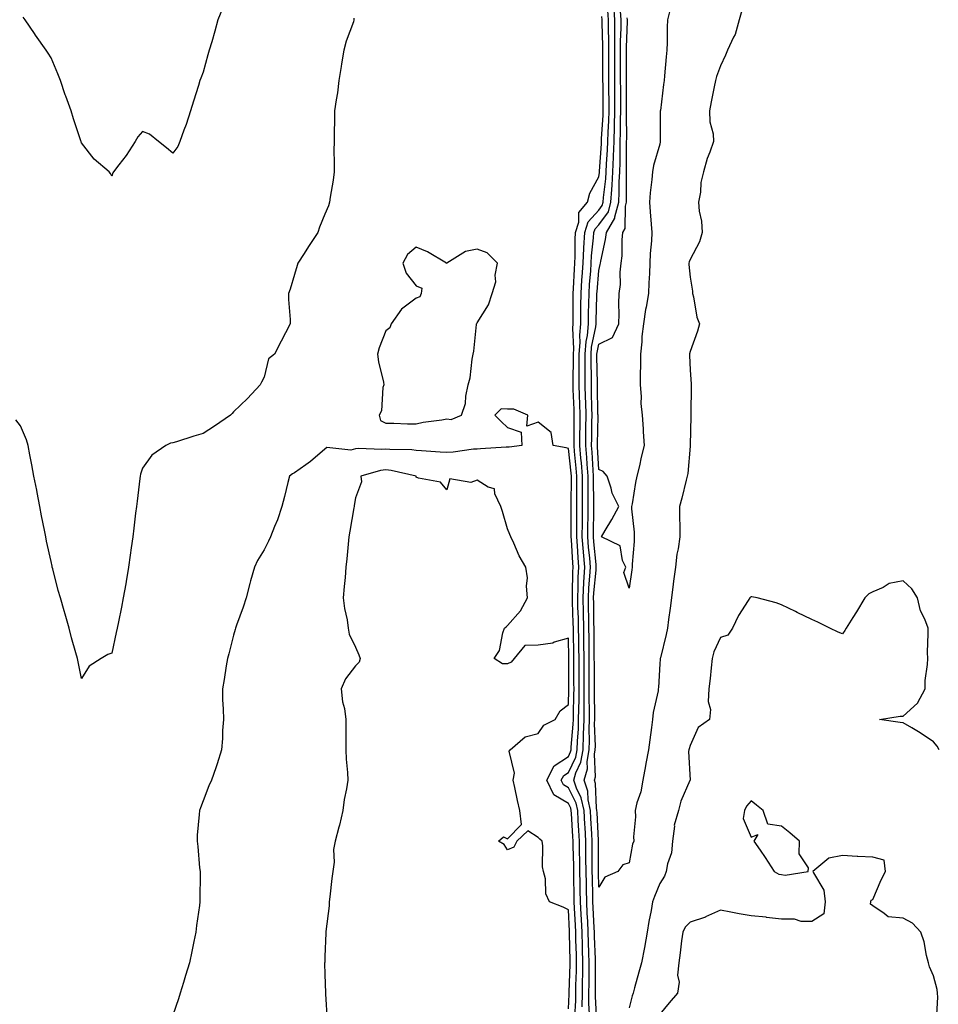
# Model space of a CAD drawing. Units: inches. Extents: x 928883 to 931523, y 7237178 to 7239818.
# Drawn here: x 930538 to 930840, y 7238778 to 7239102 of the extents above; entities that cross this region are included whole.
import ezdxf

# ---------------------------------------------------------------- set-up
doc = ezdxf.new("R2010")
doc.units = ezdxf.units.IN
doc.header["$MEASUREMENT"] = 0
doc.layers.add('Contour_92887237', color=7, linetype='Continuous', true_color=0x78d852)

msp = doc.modelspace()

# ---------------------------------------------------------------- linework, layer by layer
at = {"layer": 'Contour_92887237'}
for points in [[(930727.34, 7238772.63, 3243), (930726.9, 7238780.78, 3243), (930726.91, 7238781.92, 3243), (930726.93, 7238783.04, 3243), (930726.94, 7238790.81, 3243), (930726.96, 7238791.92, 3243), (930726.93, 7238793.04, 3243), (930726.66, 7238800.53, 3243), (930726.62, 7238801.92, 3243), (930726.55, 7238803.42, 3243), (930726.2, 7238810.07, 3243), (930726.11, 7238811.92, 3243), (930726.07, 7238813.89, 3243), (930725.94, 7238819.81, 3243), (930725.9, 7238821.92, 3243), (930725.87, 7238824.1, 3243), (930725.85, 7238829.72, 3243), (930725.83, 7238831.92, 3243), (930725.7, 7238834.27, 3243), (930725.45, 7238839.32, 3243), (930725.3, 7238841.92, 3243), (930724.54, 7238845.44, 3243), (930724.44, 7238848.31, 3243), (930723.17, 7238851.92, 3243), (930724.3, 7238855.67, 3243), (930724.21, 7238858.07, 3243), (930724.88, 7238861.92, 3243), (930724.97, 7238865, 3243), (930724.84, 7238868.72, 3243), (930724.93, 7238871.92, 3243), (930724.95, 7238875.03, 3243), (930724.89, 7238878.76, 3243), (930724.91, 7238881.92, 3243), (930724.9, 7238885.07, 3243), (930724.88, 7238888.76, 3243), (930724.88, 7238891.92, 3243), (930724.84, 7238895.13, 3243), (930724.82, 7238898.7, 3243), (930724.79, 7238901.92, 3243), (930724.71, 7238905.26, 3243), (930724.67, 7238908.54, 3243), (930724.59, 7238911.92, 3243), (930724.76, 7238915.21, 3243), (930725.13, 7238919, 3243), (930725.29, 7238921.92, 3243), (930725.05, 7238924.92, 3243), (930724.69, 7238928.55, 3243), (930724.42, 7238931.92, 3243), (930724.45, 7238935.51, 3243), (930724.5, 7238938.37, 3243), (930724.52, 7238941.92, 3243), (930724.52, 7238945.45, 3243), (930724.51, 7238948.38, 3243), (930724.5, 7238951.92, 3243), (930724.19, 7238955.78, 3243), (930724.08, 7238957.95, 3243), (930723.74, 7238961.92, 3243), (930723.79, 7238966.18, 3243), (930723.82, 7238967.69, 3243), (930723.87, 7238971.92, 3243), (930723.73, 7238976.24, 3243), (930723.71, 7238977.58, 3243), (930723.57, 7238981.92, 3243), (930723.57, 7238986.4, 3243), (930723.55, 7238987.42, 3243), (930723.55, 7238991.92, 3243), (930723.85, 7238996.12, 3243), (930724.28, 7238998.15, 3243), (930724.64, 7239001.92, 3243), (930724.68, 7239005.29, 3243), (930724.78, 7239008.65, 3243), (930724.83, 7239011.92, 3243), (930725.02, 7239014.96, 3243), (930725.37, 7239019.24, 3243), (930725.55, 7239021.92, 3243), (930725.67, 7239024.29, 3243), (930726.31, 7239030.18, 3243), (930726.41, 7239031.92, 3243), (930726.8, 7239033.17, 3243), (930728.05, 7239034.51, 3243), (930731.17, 7239038.8, 3243), (930732.01, 7239041.92, 3243), (930732.28, 7239046.15, 3243), (930732.45, 7239047.52, 3243), (930732.69, 7239051.92, 3243), (930732.85, 7239056.72, 3243), (930732.88, 7239057.09, 3243), (930733.03, 7239061.92, 3243), (930733.18, 7239066.78, 3243), (930733.18, 7239067.05, 3243), (930733.32, 7239071.92, 3243), (930733.3, 7239076.68, 3243), (930733.3, 7239077.16, 3243), (930733.27, 7239081.92, 3243), (930733.26, 7239086.71, 3243), (930733.26, 7239087.13, 3243), (930733.25, 7239091.92, 3243), (930733.26, 7239096.71, 3243), (930733.27, 7239097.13, 3243), (930733.27, 7239101.92, 3243), (930733.01, 7239106.88, 3243)], [(930604.34, 7239105.63, 3244), (930602.87, 7239101.92, 3244), (930601.84, 7239098.13, 3244), (930600.84, 7239094.7, 3244), (930600.05, 7239091.92, 3244), (930599.59, 7239090.38, 3244), (930598.05, 7239084.71, 3244), (930597.27, 7239082.69, 3244), (930596.95, 7239081.92, 3244), (930596.45, 7239080.32, 3244), (930594.85, 7239075.12, 3244), (930593.86, 7239071.92, 3244), (930592.45, 7239067.52, 3244), (930591.7, 7239065.57, 3244), (930590.4, 7239061.92, 3244), (930589.73, 7239060.23, 3244), (930588.05, 7239058.07, 3244), (930585.95, 7239059.82, 3244), (930583.4, 7239061.92, 3244), (930580.44, 7239064.3, 3244), (930578.05, 7239065.13, 3244), (930576.59, 7239063.38, 3244), (930575.64, 7239061.92, 3244), (930572.7, 7239057.26, 3244), (930570.29, 7239054.17, 3244), (930568.6, 7239051.92, 3244), (930568.36, 7239051.61, 3244), (930568.05, 7239050.45, 3244), (930567.55, 7239051.42, 3244), (930567.14, 7239051.92, 3244), (930562.21, 7239056.08, 3244), (930558.05, 7239061.48, 3244), (930557.94, 7239061.81, 3244), (930557.9, 7239061.92, 3244), (930557.83, 7239062.14, 3244), (930555.48, 7239069.35, 3244), (930554.63, 7239071.92, 3244), (930552.87, 7239076.74, 3244), (930552.71, 7239077.26, 3244), (930551.11, 7239081.92, 3244), (930550.23, 7239084.1, 3244), (930548.05, 7239089.41, 3244), (930547.09, 7239090.96, 3244), (930546.43, 7239091.92, 3244), (930542.96, 7239096.83, 3244), (930542.61, 7239097.36, 3244), (930539.54, 7239101.92, 3244), (930538.94, 7239102.81, 3244)], [(930722.61, 7238777.36, 3245), (930722.62, 7238781.92, 3245), (930722.71, 7238786.58, 3245), (930722.73, 7238787.24, 3245), (930722.82, 7238791.92, 3245), (930722.67, 7238796.54, 3245), (930722.65, 7238797.32, 3245), (930722.51, 7238801.92, 3245), (930722.3, 7238806.17, 3245), (930722.22, 7238807.74, 3245), (930722.02, 7238811.92, 3245), (930721.94, 7238815.82, 3245), (930721.9, 7238818.07, 3245), (930721.82, 7238821.92, 3245), (930721.79, 7238825.65, 3245), (930721.74, 7238828.23, 3245), (930721.7, 7238831.92, 3245), (930721.5, 7238835.37, 3245), (930721.28, 7238838.7, 3245), (930721.09, 7238841.92, 3245), (930720.55, 7238844.42, 3245), (930718.05, 7238849.37, 3245), (930716.47, 7238850.34, 3245), (930715.7, 7238851.92, 3245), (930716.51, 7238853.46, 3245), (930718.05, 7238854.49, 3245), (930720.47, 7238859.5, 3245), (930720.9, 7238861.92, 3245), (930720.98, 7238864.85, 3245), (930721.33, 7238868.64, 3245), (930721.41, 7238871.92, 3245), (930721.44, 7238875.31, 3245), (930721.53, 7238878.44, 3245), (930721.55, 7238881.92, 3245), (930721.54, 7238885.42, 3245), (930721.54, 7238888.43, 3245), (930721.53, 7238891.92, 3245), (930721.49, 7238895.36, 3245), (930721.43, 7238898.54, 3245), (930721.39, 7238901.92, 3245), (930721.31, 7238905.18, 3245), (930721.17, 7238908.8, 3245), (930721.1, 7238911.92, 3245), (930721.26, 7238915.13, 3245), (930721.3, 7238918.67, 3245), (930721.48, 7238921.92, 3245), (930721.22, 7238925.09, 3245), (930721, 7238928.97, 3245), (930720.77, 7238931.92, 3245), (930720.79, 7238934.66, 3245), (930720.79, 7238939.18, 3245), (930720.81, 7238941.92, 3245), (930720.81, 7238944.68, 3245), (930720.84, 7238949.13, 3245), (930720.84, 7238951.92, 3245), (930720.63, 7238954.5, 3245), (930720.04, 7238959.93, 3245), (930719.88, 7238961.92, 3245), (930719.9, 7238963.77, 3245), (930719.94, 7238970.03, 3245), (930719.97, 7238971.92, 3245), (930719.91, 7238973.79, 3245), (930719.61, 7238980.36, 3245), (930719.56, 7238981.92, 3245), (930719.56, 7238983.42, 3245), (930719.68, 7238990.29, 3245), (930719.68, 7238991.92, 3245), (930719.8, 7238993.68, 3245), (930719.46, 7239000.5, 3245), (930719.6, 7239001.92, 3245), (930719.62, 7239003.48, 3245), (930719.59, 7239010.38, 3245), (930719.62, 7239011.92, 3245), (930719.72, 7239013.59, 3245), (930720, 7239019.97, 3245), (930720.13, 7239021.92, 3245), (930720.25, 7239024.12, 3245), (930720.26, 7239029.71, 3245), (930720.38, 7239031.92, 3245), (930721.45, 7239035.32, 3245), (930721.42, 7239038.55, 3245), (930724.36, 7239041.92, 3245), (930725.06, 7239044.92, 3245), (930728.05, 7239050.26, 3245), (930728.24, 7239051.73, 3245), (930728.25, 7239051.92, 3245), (930728.25, 7239052.13, 3245), (930728.87, 7239061.1, 3245), (930728.89, 7239061.92, 3245), (930728.92, 7239062.79, 3245), (930729.44, 7239070.52, 3245), (930729.49, 7239071.92, 3245), (930729.48, 7239073.35, 3245), (930729.41, 7239080.56, 3245), (930729.4, 7239081.92, 3245), (930729.39, 7239083.27, 3245), (930729.39, 7239093.26, 3245), (930729.12, 7239100.86, 3245), (930729.12, 7239101.92, 3245), (930729.07, 7239102.94, 3245)], [(930724.95, 7238775.03, 3244), (930724.75, 7238778.63, 3244), (930724.76, 7238781.92, 3244), (930724.82, 7238785.14, 3244), (930724.83, 7238788.7, 3244), (930724.89, 7238791.92, 3244), (930724.79, 7238795.18, 3244), (930724.67, 7238798.54, 3244), (930724.56, 7238801.92, 3244), (930724.38, 7238805.58, 3244), (930724.25, 7238808.12, 3244), (930724.07, 7238811.92, 3244), (930723.98, 7238815.98, 3244), (930723.94, 7238817.81, 3244), (930723.86, 7238821.92, 3244), (930723.82, 7238826.16, 3244), (930723.81, 7238827.68, 3244), (930723.76, 7238831.92, 3244), (930723.5, 7238836.46, 3244), (930723.46, 7238837.33, 3244), (930723.2, 7238841.92, 3244), (930722.27, 7238846.15, 3244), (930720.71, 7238849.26, 3244), (930719.77, 7238851.92, 3244), (930720.51, 7238854.38, 3244), (930722.17, 7238857.81, 3244), (930722.89, 7238861.92, 3244), (930723.04, 7238866.91, 3244), (930723.04, 7238866.93, 3244), (930723.17, 7238871.92, 3244), (930723.2, 7238876.76, 3244), (930723.2, 7238877.07, 3244), (930723.23, 7238881.92, 3244), (930723.22, 7238886.75, 3244), (930723.21, 7238887.09, 3244), (930723.2, 7238891.92, 3244), (930723.14, 7238896.82, 3244), (930723.14, 7238897.02, 3244), (930723.09, 7238901.92, 3244), (930722.97, 7238906.84, 3244), (930722.96, 7238907.01, 3244), (930722.84, 7238911.92, 3244), (930723.1, 7238916.87, 3244), (930723.11, 7238916.98, 3244), (930723.39, 7238921.92, 3244), (930722.99, 7238926.86, 3244), (930722.98, 7238926.99, 3244), (930722.6, 7238931.92, 3244), (930722.63, 7238936.5, 3244), (930722.63, 7238937.34, 3244), (930722.67, 7238941.92, 3244), (930722.67, 7238946.54, 3244), (930722.67, 7238947.3, 3244), (930722.67, 7238951.92, 3244), (930722.33, 7238956.2, 3244), (930722.15, 7238957.82, 3244), (930721.81, 7238961.92, 3244), (930721.85, 7238965.73, 3244), (930721.87, 7238968.1, 3244), (930721.92, 7238971.92, 3244), (930721.8, 7238975.67, 3244), (930721.68, 7238978.29, 3244), (930721.57, 7238981.92, 3244), (930721.57, 7238985.44, 3244), (930721.61, 7238988.36, 3244), (930721.61, 7238991.92, 3244), (930721.89, 7238995.76, 3244), (930721.77, 7238998.2, 3244), (930722.12, 7239001.92, 3244), (930722.17, 7239006.04, 3244), (930722.17, 7239007.81, 3244), (930722.22, 7239011.92, 3244), (930722.5, 7239016.37, 3244), (930722.55, 7239017.42, 3244), (930722.84, 7239021.92, 3244), (930723.1, 7239026.87, 3244), (930723.11, 7239026.98, 3244), (930723.4, 7239031.92, 3244), (930724.51, 7239035.46, 3244), (930728.05, 7239039.26, 3244), (930729.17, 7239040.81, 3244), (930729.47, 7239041.92, 3244), (930729.56, 7239043.43, 3244), (930730.34, 7239049.63, 3244), (930730.47, 7239051.92, 3244), (930730.55, 7239054.42, 3244), (930730.87, 7239059.1, 3244), (930730.96, 7239061.92, 3244), (930731.06, 7239064.93, 3244), (930731.31, 7239068.66, 3244), (930731.4, 7239071.92, 3244), (930731.38, 7239075.26, 3244), (930731.35, 7239078.62, 3244), (930731.34, 7239081.92, 3244), (930731.33, 7239085.2, 3244), (930731.33, 7239088.64, 3244), (930731.32, 7239091.92, 3244), (930731.32, 7239095.19, 3244), (930731.19, 7239098.78, 3244), (930731.2, 7239101.92, 3244), (930731.04, 7239104.91, 3244)], [(930775.02, 7239104.95, 3242), (930774.13, 7239101.92, 3242), (930772.88, 7239097.1, 3242), (930772.33, 7239096.2, 3242), (930770.34, 7239091.92, 3242), (930769.65, 7239090.32, 3242), (930768.05, 7239086.78, 3242), (930766.71, 7239083.26, 3242), (930766.4, 7239081.92, 3242), (930765.98, 7239079.86, 3242), (930765, 7239074.97, 3242), (930764.39, 7239071.92, 3242), (930764.48, 7239068.35, 3242), (930765.58, 7239064.38, 3242), (930765.69, 7239061.92, 3242), (930764.47, 7239058.34, 3242), (930763.64, 7239056.33, 3242), (930762.42, 7239051.92, 3242), (930761.59, 7239048.38, 3242), (930761.4, 7239045.28, 3242), (930760.81, 7239041.92, 3242), (930761, 7239038.97, 3242), (930761.8, 7239035.67, 3242), (930761.96, 7239031.92, 3242), (930761.07, 7239028.9, 3242), (930758.05, 7239023.12, 3242), (930757.68, 7239022.29, 3242), (930757.6, 7239021.92, 3242), (930757.61, 7239021.48, 3242), (930758.05, 7239017.3, 3242), (930758.77, 7239012.64, 3242), (930758.83, 7239011.92, 3242), (930759.13, 7239010.85, 3242), (930760.25, 7239004.12, 3242), (930761.07, 7239001.92, 3242), (930760.45, 7238999.53, 3242), (930758.05, 7238992.81, 3242), (930757.85, 7238992.12, 3242), (930757.79, 7238991.92, 3242), (930757.81, 7238991.68, 3242), (930758.05, 7238986.67, 3242), (930758.33, 7238982.19, 3242), (930758.33, 7238981.92, 3242), (930758.34, 7238981.63, 3242), (930758.29, 7238972.16, 3242), (930758.3, 7238971.92, 3242), (930758.28, 7238971.69, 3242), (930758.07, 7238961.94, 3242), (930758.07, 7238961.9, 3242), (930758.05, 7238961.78, 3242), (930757.24, 7238952.73, 3242), (930757.04, 7238951.92, 3242), (930756.69, 7238950.55, 3242), (930755.34, 7238944.63, 3242), (930754.57, 7238941.92, 3242), (930754.57, 7238938.44, 3242), (930754.7, 7238935.28, 3242), (930754.7, 7238931.92, 3242), (930754.12, 7238927.99, 3242), (930753.7, 7238926.27, 3242), (930753.2, 7238921.92, 3242), (930752.6, 7238917.37, 3242), (930752.49, 7238916.36, 3242), (930751.93, 7238911.92, 3242), (930751.52, 7238908.45, 3242), (930750.92, 7238904.78, 3242), (930750.55, 7238901.92, 3242), (930750.18, 7238899.79, 3242), (930748.27, 7238892.14, 3242), (930748.23, 7238891.92, 3242), (930748.2, 7238891.76, 3242), (930748.05, 7238890.15, 3242), (930747.61, 7238882.37, 3242), (930747.53, 7238881.92, 3242), (930747.48, 7238881.34, 3242), (930745.85, 7238874.12, 3242), (930745.69, 7238871.92, 3242), (930745.34, 7238869.21, 3242), (930744.83, 7238865.14, 3242), (930744.41, 7238861.92, 3242), (930743.51, 7238857.38, 3242), (930743.32, 7238856.65, 3242), (930742.5, 7238851.92, 3242), (930741.84, 7238848.13, 3242), (930740.57, 7238844.44, 3242), (930739.98, 7238841.92, 3242), (930740.08, 7238839.89, 3242), (930739.4, 7238833.27, 3242), (930739.49, 7238831.92, 3242), (930739.11, 7238830.87, 3242), (930738.05, 7238824.7, 3242), (930735.92, 7238824.05, 3242), (930734.27, 7238821.92, 3242), (930729.98, 7238819.99, 3242), (930728.05, 7238816.76, 3242), (930727.94, 7238821.8, 3242), (930727.93, 7238821.92, 3242), (930727.93, 7238822.04, 3242), (930727.9, 7238831.76, 3242), (930727.89, 7238831.92, 3242), (930727.88, 7238832.09, 3242), (930727.44, 7238841.31, 3242), (930727.41, 7238841.92, 3242), (930727.23, 7238842.74, 3242), (930726.96, 7238850.83, 3242), (930726.57, 7238851.92, 3242), (930726.91, 7238853.05, 3242), (930726.62, 7238860.49, 3242), (930726.87, 7238861.92, 3242), (930726.91, 7238863.06, 3242), (930726.65, 7238870.51, 3242), (930726.68, 7238871.92, 3242), (930726.69, 7238873.28, 3242), (930726.57, 7238880.45, 3242), (930726.58, 7238881.92, 3242), (930726.58, 7238883.39, 3242), (930726.56, 7238890.43, 3242), (930726.55, 7238891.92, 3242), (930726.53, 7238893.43, 3242), (930726.51, 7238900.38, 3242), (930726.49, 7238901.92, 3242), (930726.45, 7238903.52, 3242), (930726.38, 7238910.24, 3242), (930726.33, 7238911.92, 3242), (930726.42, 7238913.55, 3242), (930727.15, 7238921.01, 3242), (930727.2, 7238921.92, 3242), (930727.12, 7238922.85, 3242), (930726.38, 7238930.25, 3242), (930726.25, 7238931.92, 3242), (930726.26, 7238933.71, 3242), (930726.37, 7238940.24, 3242), (930726.38, 7238941.92, 3242), (930726.38, 7238943.59, 3242), (930726.34, 7238950.2, 3242), (930726.33, 7238951.92, 3242), (930726.18, 7238953.79, 3242), (930725.86, 7238959.73, 3242), (930725.68, 7238961.92, 3242), (930725.7, 7238964.26, 3242), (930725.79, 7238969.66, 3242), (930725.82, 7238971.92, 3242), (930725.75, 7238974.22, 3242), (930725.66, 7238979.53, 3242), (930725.58, 7238981.92, 3242), (930725.58, 7238984.39, 3242), (930725.48, 7238989.35, 3242), (930725.48, 7238991.92, 3242), (930725.65, 7238994.31, 3242), (930727.06, 7239000.93, 3242), (930727.16, 7239001.92, 3242), (930727.17, 7239002.8, 3242), (930727.42, 7239011.3, 3242), (930727.43, 7239011.92, 3242), (930727.47, 7239012.51, 3242), (930728.05, 7239019.49, 3242), (930728.52, 7239021.45, 3242), (930728.57, 7239021.92, 3242), (930728.65, 7239022.52, 3242), (930730.28, 7239029.68, 3242), (930730.51, 7239031.92, 3242), (930733.26, 7239036.71, 3242), (930733.26, 7239037.13, 3242), (930734.56, 7239041.92, 3242), (930734.76, 7239045.2, 3242), (930734.73, 7239048.61, 3242), (930734.92, 7239051.92, 3242), (930735.02, 7239054.95, 3242), (930735, 7239058.87, 3242), (930735.1, 7239061.92, 3242), (930735.19, 7239064.78, 3242), (930735.16, 7239069.03, 3242), (930735.25, 7239071.92, 3242), (930735.23, 7239074.74, 3242), (930735.22, 7239079.1, 3242), (930735.21, 7239081.92, 3242), (930735.2, 7239084.77, 3242), (930735.18, 7239089.05, 3242), (930735.17, 7239091.92, 3242), (930735.18, 7239094.79, 3242), (930735.35, 7239099.22, 3242), (930735.35, 7239101.92, 3242), (930735.2, 7239104.77, 3242)], [(930751.48, 7239105.35, 3241), (930750.6, 7239101.92, 3241), (930750.45, 7239099.52, 3241), (930750.54, 7239094.41, 3241), (930750.4, 7239091.92, 3241), (930750.21, 7239089.75, 3241), (930749.65, 7239083.51, 3241), (930749.51, 7239081.92, 3241), (930749.33, 7239080.64, 3241), (930748.27, 7239072.13, 3241), (930748.24, 7239071.92, 3241), (930748.23, 7239071.74, 3241), (930748.22, 7239062.09, 3241), (930748.21, 7239061.92, 3241), (930748.19, 7239061.78, 3241), (930748.05, 7239061, 3241), (930746.02, 7239053.95, 3241), (930745.72, 7239051.92, 3241), (930745.47, 7239049.34, 3241), (930744.92, 7239045.05, 3241), (930744.64, 7239041.92, 3241), (930744.86, 7239038.73, 3241), (930745.24, 7239034.73, 3241), (930745.45, 7239031.92, 3241), (930745.31, 7239029.18, 3241), (930744.94, 7239025.03, 3241), (930744.8, 7239021.92, 3241), (930744.66, 7239018.52, 3241), (930744.5, 7239015.47, 3241), (930744.35, 7239011.92, 3241), (930743.58, 7239007.45, 3241), (930743.37, 7239006.61, 3241), (930742.7, 7239001.92, 3241), (930742.21, 7238997.77, 3241), (930742.16, 7238996.03, 3241), (930741.74, 7238991.92, 3241), (930741.73, 7238988.24, 3241), (930741.62, 7238985.48, 3241), (930741.61, 7238981.92, 3241), (930741.93, 7238978.04, 3241), (930741.89, 7238975.77, 3241), (930742.27, 7238971.92, 3241), (930742.59, 7238967.38, 3241), (930742.63, 7238966.49, 3241), (930742.96, 7238961.92, 3241), (930741.91, 7238958.06, 3241), (930741.37, 7238955.24, 3241), (930740.57, 7238951.92, 3241), (930740.13, 7238949.83, 3241), (930738.95, 7238942.82, 3241), (930738.77, 7238941.92, 3241), (930738.8, 7238941.17, 3241), (930739.61, 7238933.48, 3241), (930739.67, 7238931.92, 3241), (930739.6, 7238930.37, 3241), (930739.02, 7238922.89, 3241), (930738.98, 7238921.92, 3241), (930738.88, 7238921.08, 3241), (930738.05, 7238915.03, 3241), (930736.29, 7238920.15, 3241), (930736.9, 7238921.92, 3241), (930735.82, 7238924.15, 3241), (930735.05, 7238928.92, 3241), (930728.94, 7238931.92, 3241), (930730.16, 7238934.03, 3241), (930732.29, 7238937.67, 3241), (930734.63, 7238941.92, 3241), (930732.4, 7238946.27, 3241), (930732.08, 7238947.89, 3241), (930730.73, 7238951.92, 3241), (930729.48, 7238953.35, 3241), (930728.05, 7238954.09, 3241), (930727.64, 7238961.51, 3241), (930727.61, 7238961.92, 3241), (930727.62, 7238962.36, 3241), (930727.77, 7238971.64, 3241), (930727.77, 7238971.92, 3241), (930727.76, 7238972.21, 3241), (930727.61, 7238981.47, 3241), (930727.59, 7238981.92, 3241), (930727.59, 7238982.38, 3241), (930727.42, 7238991.29, 3241), (930727.42, 7238991.92, 3241), (930727.46, 7238992.52, 3241), (930728.05, 7238995.29, 3241), (930732.49, 7238997.49, 3241), (930734.65, 7239001.92, 3241), (930734.77, 7239005.19, 3241), (930734.65, 7239008.52, 3241), (930734.76, 7239011.92, 3241), (930735.14, 7239014.83, 3241), (930735.08, 7239018.95, 3241), (930735.38, 7239021.92, 3241), (930735.68, 7239024.29, 3241), (930735.66, 7239029.53, 3241), (930735.9, 7239031.92, 3241), (930736.68, 7239033.29, 3241), (930736.75, 7239040.62, 3241), (930737.1, 7239041.92, 3241), (930737.16, 7239042.81, 3241), (930737.09, 7239050.96, 3241), (930737.14, 7239051.92, 3241), (930737.17, 7239052.8, 3241), (930737.14, 7239061, 3241), (930737.17, 7239061.92, 3241), (930737.19, 7239062.78, 3241), (930737.14, 7239071.01, 3241), (930737.17, 7239071.92, 3241), (930737.16, 7239072.81, 3241), (930737.15, 7239081.02, 3241), (930737.14, 7239082.83, 3241), (930737.1, 7239090.97, 3241), (930737.1, 7239092.87, 3241), (930737.43, 7239101.3, 3241), (930737.43, 7239101.92, 3241), (930737.4, 7239102.57, 3241)], [(930647.59, 7239102.38, 3245), (930647.59, 7239101.92, 3245), (930647.38, 7239101.25, 3245), (930645.07, 7239094.9, 3245), (930644.25, 7239091.92, 3245), (930643.5, 7239087.37, 3245), (930643.38, 7239086.59, 3245), (930642.6, 7239081.92, 3245), (930642.12, 7239077.85, 3245), (930641.69, 7239075.55, 3245), (930641.21, 7239071.92, 3245), (930641.17, 7239068.8, 3245), (930641.09, 7239064.96, 3245), (930641.05, 7239061.92, 3245), (930641, 7239058.96, 3245), (930641.11, 7239054.98, 3245), (930641.07, 7239051.92, 3245), (930640.75, 7239049.21, 3245), (930639.75, 7239043.62, 3245), (930639.52, 7239041.92, 3245), (930639.18, 7239040.79, 3245), (930638.05, 7239037.95, 3245), (930636.3, 7239033.68, 3245), (930635.76, 7239031.92, 3245), (930632.64, 7239027.32, 3245), (930631.18, 7239025.05, 3245), (930629.15, 7239021.92, 3245), (930628.9, 7239021.07, 3245), (930628.05, 7239018.19, 3245), (930626.58, 7239013.39, 3245), (930626.1, 7239011.92, 3245), (930626.1, 7239009.97, 3245), (930626.63, 7239003.34, 3245), (930626.63, 7239001.92, 3245), (930625.12, 7238998.99, 3245), (930623.71, 7238996.26, 3245), (930621.48, 7238991.92, 3245), (930619.55, 7238990.42, 3245), (930618.05, 7238984.41, 3245), (930617.21, 7238982.76, 3245), (930616.73, 7238981.92, 3245), (930612.59, 7238977.38, 3245), (930608.05, 7238973.03, 3245), (930607.52, 7238972.45, 3245), (930606.98, 7238971.92, 3245), (930601.71, 7238968.26, 3245), (930598.05, 7238965.86, 3245), (930595, 7238964.97, 3245), (930589.29, 7238963.16, 3245), (930588.05, 7238962.78, 3245), (930587.27, 7238962.7, 3245), (930585.75, 7238961.92, 3245), (930581.15, 7238958.82, 3245), (930578.05, 7238954.47, 3245), (930577.42, 7238952.55, 3245), (930577.28, 7238951.92, 3245), (930577.18, 7238951.05, 3245), (930576.31, 7238943.67, 3245), (930576.09, 7238941.92, 3245), (930575.83, 7238939.7, 3245), (930575.22, 7238934.74, 3245), (930574.9, 7238931.92, 3245), (930574.4, 7238928.27, 3245), (930574.1, 7238925.87, 3245), (930573.55, 7238921.92, 3245), (930572.75, 7238917.22, 3245), (930572.61, 7238916.48, 3245), (930571.8, 7238911.92, 3245), (930571.17, 7238908.8, 3245), (930570.16, 7238904.03, 3245), (930569.73, 7238901.92, 3245), (930569.44, 7238900.52, 3245), (930568.05, 7238893.66, 3245), (930566.74, 7238893.23, 3245), (930564.49, 7238891.92, 3245), (930560.59, 7238889.38, 3245), (930558.05, 7238885.4, 3245), (930556.94, 7238890.81, 3245), (930556.72, 7238891.92, 3245), (930556.23, 7238893.75, 3245), (930554.82, 7238898.69, 3245), (930553.99, 7238901.92, 3245), (930552.64, 7238906.51, 3245), (930552.34, 7238907.63, 3245), (930551.11, 7238911.92, 3245), (930550.42, 7238914.29, 3245), (930548.62, 7238921.35, 3245), (930548.46, 7238921.92, 3245), (930548.38, 7238922.25, 3245), (930548.05, 7238923.78, 3245), (930546.59, 7238930.46, 3245), (930546.3, 7238931.92, 3245), (930545.89, 7238934.09, 3245), (930544.96, 7238938.83, 3245), (930544.38, 7238941.92, 3245), (930543.49, 7238946.47, 3245), (930543.35, 7238947.21, 3245), (930542.43, 7238951.92, 3245), (930541.72, 7238955.59, 3245), (930541.11, 7238958.85, 3245), (930540.53, 7238961.92, 3245), (930539.94, 7238963.8, 3245), (930538.05, 7238968.42, 3245), (930536.5, 7238970.37, 3245)], [(930720.15, 7238774.02, 3246), (930720.47, 7238779.5, 3246), (930720.48, 7238781.92, 3246), (930720.53, 7238784.4, 3246), (930720.7, 7238789.27, 3246), (930720.74, 7238791.92, 3246), (930720.66, 7238794.53, 3246), (930720.53, 7238799.44, 3246), (930720.45, 7238801.92, 3246), (930720.34, 7238804.21, 3246), (930720.07, 7238809.9, 3246), (930719.97, 7238811.92, 3246), (930719.93, 7238813.8, 3246), (930719.82, 7238820.14, 3246), (930719.79, 7238821.92, 3246), (930719.77, 7238823.64, 3246), (930719.65, 7238830.32, 3246), (930719.63, 7238831.92, 3246), (930719.55, 7238833.41, 3246), (930719.04, 7238840.93, 3246), (930718.98, 7238841.92, 3246), (930718.82, 7238842.68, 3246), (930718.05, 7238844.21, 3246), (930713.26, 7238847.13, 3246), (930710.93, 7238851.92, 3246), (930713.37, 7238856.6, 3246), (930718.05, 7238859.69, 3246), (930718.77, 7238861.2, 3246), (930718.9, 7238861.92, 3246), (930718.93, 7238862.8, 3246), (930719.62, 7238870.35, 3246), (930719.66, 7238871.92, 3246), (930719.67, 7238873.54, 3246), (930719.87, 7238880.1, 3246), (930719.88, 7238881.92, 3246), (930719.87, 7238883.74, 3246), (930719.86, 7238890.11, 3246), (930719.85, 7238891.92, 3246), (930719.83, 7238893.7, 3246), (930719.71, 7238900.26, 3246), (930719.69, 7238901.92, 3246), (930719.65, 7238903.52, 3246), (930719.38, 7238910.58, 3246), (930719.35, 7238911.92, 3246), (930719.42, 7238913.3, 3246), (930719.5, 7238920.47, 3246), (930719.57, 7238921.92, 3246), (930719.46, 7238923.34, 3246), (930719.02, 7238930.95, 3246), (930718.95, 7238931.92, 3246), (930718.95, 7238932.83, 3246), (930718.95, 7238941.02, 3246), (930718.96, 7238941.92, 3246), (930718.96, 7238942.83, 3246), (930719.01, 7238950.96, 3246), (930719.01, 7238951.92, 3246), (930718.93, 7238952.81, 3246), (930718.05, 7238960.96, 3246), (930717.33, 7238961.21, 3246), (930713.01, 7238961.92, 3246), (930712.39, 7238966.26, 3246), (930708.05, 7238969.63, 3246), (930704.38, 7238968.26, 3246), (930704.7, 7238971.92, 3246), (930700.07, 7238973.93, 3246), (930698.05, 7238973.88, 3246), (930695.97, 7238973.99, 3246), (930693.84, 7238971.92, 3246), (930695.99, 7238969.87, 3246), (930698.05, 7238967.89, 3246), (930702.5, 7238966.37, 3246), (930702.71, 7238961.92, 3246), (930698.54, 7238961.43, 3246), (930698.05, 7238961.44, 3246), (930697.56, 7238961.43, 3246), (930689.16, 7238960.82, 3246), (930688.05, 7238960.79, 3246), (930686.83, 7238960.7, 3246), (930680.21, 7238959.75, 3246), (930678.05, 7238959.63, 3246), (930675.85, 7238959.72, 3246), (930669.72, 7238960.24, 3246), (930668.05, 7238960.32, 3246), (930666.63, 7238960.5, 3246), (930659.39, 7238960.58, 3246), (930658.05, 7238960.72, 3246), (930656.72, 7238960.59, 3246), (930649.02, 7238960.95, 3246), (930648.05, 7238960.82, 3246), (930646.57, 7238960.45, 3246), (930638.7, 7238961.27, 3246), (930638.05, 7238960.79, 3246), (930633.29, 7238956.69, 3246), (930631.72, 7238955.59, 3246), (930628.05, 7238952.94, 3246), (930627.35, 7238952.61, 3246), (930626.42, 7238951.92, 3246), (930625.87, 7238949.74, 3246), (930624.77, 7238945.2, 3246), (930623.93, 7238941.92, 3246), (930622.43, 7238937.54, 3246), (930621.46, 7238935.33, 3246), (930620.12, 7238931.92, 3246), (930619.53, 7238930.45, 3246), (930618.05, 7238927.62, 3246), (930615.85, 7238924.12, 3246), (930614.85, 7238921.92, 3246), (930613.61, 7238917.48, 3246), (930613.35, 7238916.62, 3246), (930612.12, 7238911.92, 3246), (930611.12, 7238908.85, 3246), (930608.97, 7238902.84, 3246), (930608.66, 7238901.92, 3246), (930608.53, 7238901.43, 3246), (930608.05, 7238899.6, 3246), (930606.5, 7238893.47, 3246), (930606.04, 7238891.92, 3246), (930605.62, 7238889.49, 3246), (930604.89, 7238885.07, 3246), (930604.33, 7238881.92, 3246), (930604.42, 7238878.29, 3246), (930604.59, 7238875.38, 3246), (930604.71, 7238871.92, 3246), (930604.43, 7238868.31, 3246), (930604.37, 7238865.6, 3246), (930604.06, 7238861.92, 3246), (930602.66, 7238857.31, 3246), (930602.15, 7238856.02, 3246), (930600.72, 7238851.92, 3246), (930599.94, 7238850.03, 3246), (930598.05, 7238845.13, 3246), (930597.15, 7238842.82, 3246), (930596.83, 7238841.92, 3246), (930596.76, 7238840.63, 3246), (930596.11, 7238833.85, 3246), (930596.01, 7238831.92, 3246), (930596.24, 7238830.1, 3246), (930596.88, 7238823.08, 3246), (930597.02, 7238821.92, 3246), (930597.05, 7238820.92, 3246), (930596.96, 7238813, 3246), (930596.99, 7238811.92, 3246), (930596.84, 7238810.71, 3246), (930595.88, 7238804.1, 3246), (930595.63, 7238801.92, 3246), (930594.97, 7238798.84, 3246), (930594.35, 7238795.62, 3246), (930593.49, 7238791.92, 3246), (930592.28, 7238787.69, 3246), (930591.56, 7238785.44, 3246), (930590.51, 7238781.92, 3246), (930589.92, 7238780.05, 3246), (930588.05, 7238774.65, 3246)], [(930718.05, 7238776.78, 3247), (930718.34, 7238781.63, 3247), (930718.34, 7238781.92, 3247), (930718.34, 7238782.21, 3247), (930718.66, 7238791.31, 3247), (930718.67, 7238791.92, 3247), (930718.65, 7238792.53, 3247), (930718.41, 7238801.56, 3247), (930718.4, 7238801.92, 3247), (930718.38, 7238802.25, 3247), (930718.05, 7238809.32, 3247), (930716.36, 7238810.22, 3247), (930711.86, 7238811.92, 3247), (930710.64, 7238814.52, 3247), (930710.49, 7238819.49, 3247), (930709.86, 7238821.92, 3247), (930709.52, 7238823.39, 3247), (930709.61, 7238830.36, 3247), (930709.37, 7238831.92, 3247), (930708.65, 7238832.52, 3247), (930708.05, 7238833.03, 3247), (930704.71, 7238835.26, 3247), (930701.11, 7238831.92, 3247), (930700.1, 7238829.87, 3247), (930698.05, 7238829.01, 3247), (930696.96, 7238830.83, 3247), (930695.05, 7238831.92, 3247), (930696.66, 7238833.31, 3247), (930698.05, 7238832.67, 3247), (930702.63, 7238837.34, 3247), (930702.1, 7238841.92, 3247), (930701.35, 7238845.21, 3247), (930700.41, 7238849.57, 3247), (930699.88, 7238851.92, 3247), (930700.34, 7238854.21, 3247), (930698.54, 7238861.43, 3247), (930698.9, 7238861.92, 3247), (930703.83, 7238866.14, 3247), (930708.05, 7238867.27, 3247), (930710, 7238869.97, 3247), (930713.68, 7238871.92, 3247), (930715.3, 7238874.67, 3247), (930718.05, 7238876.75, 3247), (930718.2, 7238881.77, 3247), (930718.2, 7238881.92, 3247), (930718.2, 7238882.07, 3247), (930718.18, 7238891.79, 3247), (930718.17, 7238891.92, 3247), (930718.17, 7238892.05, 3247), (930718.05, 7238898.66, 3247), (930713.4, 7238897.27, 3247), (930712.95, 7238897.02, 3247), (930708.05, 7238896.35, 3247), (930703.73, 7238896.24, 3247), (930700.18, 7238891.92, 3247), (930699.24, 7238890.74, 3247), (930698.05, 7238890.2, 3247), (930696.35, 7238890.21, 3247), (930693.62, 7238891.92, 3247), (930695.45, 7238894.52, 3247), (930696.51, 7238900.38, 3247), (930697.08, 7238901.92, 3247), (930697.62, 7238902.35, 3247), (930698.05, 7238902.76, 3247), (930702.35, 7238907.62, 3247), (930704.6, 7238911.92, 3247), (930704.26, 7238915.71, 3247), (930704.61, 7238918.48, 3247), (930704.07, 7238921.92, 3247), (930701.85, 7238925.72, 3247), (930700.11, 7238929.87, 3247), (930699.13, 7238931.92, 3247), (930698.84, 7238932.71, 3247), (930698.05, 7238934.57, 3247), (930696.34, 7238940.21, 3247), (930695.84, 7238941.92, 3247), (930693.9, 7238946.07, 3247), (930693.78, 7238947.65, 3247), (930691.68, 7238948.29, 3247), (930688.05, 7238950.58, 3247), (930685.96, 7238949.82, 3247), (930679.03, 7238950.94, 3247), (930678.05, 7238947.39, 3247), (930676.03, 7238949.9, 3247), (930668.74, 7238951.23, 3247), (930668.05, 7238951.54, 3247), (930667.97, 7238951.84, 3247), (930667.98, 7238951.92, 3247), (930659.85, 7238953.72, 3247), (930658.05, 7238953.9, 3247), (930656.25, 7238953.73, 3247), (930649.87, 7238951.92, 3247), (930650.01, 7238949.96, 3247), (930648.05, 7238944.72, 3247), (930647.7, 7238942.27, 3247), (930647.66, 7238941.92, 3247), (930647.59, 7238941.46, 3247), (930646.17, 7238933.8, 3247), (930645.91, 7238931.92, 3247), (930645.67, 7238929.54, 3247), (930645.23, 7238924.74, 3247), (930644.94, 7238921.92, 3247), (930644.65, 7238918.52, 3247), (930644.38, 7238915.59, 3247), (930644.07, 7238911.92, 3247), (930644.48, 7238908.35, 3247), (930645.33, 7238904.64, 3247), (930645.71, 7238901.92, 3247), (930646, 7238899.87, 3247), (930648.05, 7238895.62, 3247), (930649.22, 7238893.09, 3247), (930649.61, 7238891.92, 3247), (930649.27, 7238890.71, 3247), (930648.05, 7238889.47, 3247), (930644.75, 7238885.21, 3247), (930643.4, 7238881.92, 3247), (930643.86, 7238877.73, 3247), (930644.43, 7238875.54, 3247), (930644.96, 7238871.92, 3247), (930644.95, 7238868.81, 3247), (930644.94, 7238865.03, 3247), (930644.92, 7238861.92, 3247), (930645.02, 7238858.88, 3247), (930645.51, 7238854.46, 3247), (930645.6, 7238851.92, 3247), (930645.17, 7238849.04, 3247), (930644.34, 7238845.62, 3247), (930643.9, 7238841.92, 3247), (930642.84, 7238837.13, 3247), (930642.62, 7238836.49, 3247), (930641.38, 7238831.92, 3247), (930640.81, 7238829.16, 3247), (930641.04, 7238824.92, 3247), (930640.65, 7238821.92, 3247), (930640.34, 7238819.63, 3247), (930639.7, 7238813.56, 3247), (930639.48, 7238811.92, 3247), (930639.39, 7238810.58, 3247), (930638.35, 7238802.21, 3247), (930638.32, 7238801.92, 3247), (930638.32, 7238801.65, 3247), (930638.05, 7238793.92, 3247), (930637.96, 7238792.02, 3247), (930637.95, 7238791.92, 3247), (930637.94, 7238791.81, 3247), (930638.05, 7238788.03, 3247), (930638.18, 7238782.05, 3247), (930638.2, 7238781.92, 3247), (930638.24, 7238781.73, 3247), (930638.78, 7238772.65, 3247)], [(930839.85, 7238861.92, 3243), (930839.22, 7238863.09, 3243), (930838.05, 7238864.56, 3243), (930833.66, 7238867.53, 3243), (930830.83, 7238869.14, 3243), (930828.05, 7238870.8, 3243), (930827.05, 7238870.92, 3243), (930820.24, 7238871.92, 3243), (930827.04, 7238872.93, 3243), (930828.05, 7238873.02, 3243), (930832.78, 7238877.19, 3243), (930835.22, 7238881.92, 3243), (930835.24, 7238884.73, 3243), (930836.08, 7238889.96, 3243), (930836.1, 7238891.92, 3243), (930836.05, 7238893.92, 3243), (930836.26, 7238900.13, 3243), (930836.21, 7238901.92, 3243), (930835.15, 7238904.82, 3243), (930833.78, 7238907.65, 3243), (930832.7, 7238911.92, 3243), (930830.92, 7238914.79, 3243), (930828.05, 7238917.5, 3243), (930823.43, 7238916.55, 3243), (930821.45, 7238915.32, 3243), (930818.05, 7238913.89, 3243), (930816.74, 7238913.23, 3243), (930815.48, 7238911.92, 3243), (930812.7, 7238907.26, 3243), (930811.49, 7238905.36, 3243), (930809.33, 7238901.92, 3243), (930808.82, 7238901.16, 3243), (930808.05, 7238899.99, 3243), (930806.73, 7238900.6, 3243), (930803.98, 7238901.92, 3243), (930799.96, 7238903.83, 3243), (930798.05, 7238904.75, 3243), (930793.2, 7238907.07, 3243), (930792.63, 7238907.34, 3243), (930788.05, 7238909.53, 3243), (930786.33, 7238910.19, 3243), (930780.05, 7238911.92, 3243), (930778.34, 7238912.2, 3243), (930778.05, 7238912.23, 3243), (930777.85, 7238912.12, 3243), (930777.68, 7238911.92, 3243), (930777.13, 7238910.99, 3243), (930773.93, 7238906.04, 3243), (930771.95, 7238901.92, 3243), (930770.42, 7238899.55, 3243), (930768.05, 7238898.88, 3243), (930765.84, 7238894.13, 3243), (930765.32, 7238891.92, 3243), (930764.94, 7238888.81, 3243), (930764.59, 7238885.39, 3243), (930764.15, 7238881.92, 3243), (930763.93, 7238877.8, 3243), (930764.78, 7238875.19, 3243), (930764.36, 7238871.92, 3243), (930760.72, 7238869.25, 3243), (930758.05, 7238863.32, 3243), (930757.68, 7238862.28, 3243), (930757.59, 7238861.92, 3243), (930757.48, 7238861.35, 3243), (930758.01, 7238851.97, 3243), (930757.99, 7238851.92, 3243), (930757.96, 7238851.83, 3243), (930754.97, 7238845, 3243), (930754.22, 7238841.92, 3243), (930752.81, 7238837.15, 3243), (930752.89, 7238836.76, 3243), (930752.25, 7238831.92, 3243), (930751.92, 7238828.05, 3243), (930750.56, 7238824.43, 3243), (930750.19, 7238821.92, 3243), (930749.64, 7238820.33, 3243), (930748.05, 7238817.96, 3243), (930746.31, 7238813.66, 3243), (930745.68, 7238811.92, 3243), (930745.18, 7238809.05, 3243), (930744.51, 7238805.46, 3243), (930743.92, 7238801.92, 3243), (930743.03, 7238796.94, 3243), (930743.02, 7238796.89, 3243), (930742.08, 7238791.92, 3243), (930741.17, 7238788.8, 3243), (930739.74, 7238783.62, 3243), (930739.27, 7238781.92, 3243), (930738.98, 7238780.99, 3243), (930738.05, 7238777.1, 3243)], [(930839.03, 7238772.9, 3244), (930839.41, 7238780.55, 3244), (930839.36, 7238781.92, 3244), (930839.24, 7238783.11, 3244), (930838.05, 7238787.55, 3244), (930836.73, 7238790.59, 3244), (930836.33, 7238791.92, 3244), (930835.72, 7238794.25, 3244), (930834.91, 7238798.78, 3244), (930833.88, 7238801.92, 3244), (930831.07, 7238804.94, 3244), (930828.05, 7238806.54, 3244), (930823.1, 7238806.98, 3244), (930821.82, 7238808.15, 3244), (930818.05, 7238810.6, 3244), (930817.27, 7238811.14, 3244), (930817.38, 7238811.92, 3244), (930817.52, 7238812.46, 3244), (930818.05, 7238812.74, 3244), (930820.85, 7238819.12, 3244), (930822.26, 7238821.92, 3244), (930821.79, 7238825.65, 3244), (930818.05, 7238826.57, 3244), (930813.13, 7238826.84, 3244), (930812.95, 7238826.82, 3244), (930808.05, 7238827.17, 3244), (930803.63, 7238826.34, 3244), (930798.39, 7238821.92, 3244), (930798.53, 7238821.44, 3244), (930801.93, 7238815.8, 3244), (930802.38, 7238811.92, 3244), (930802, 7238807.96, 3244), (930798.05, 7238805.43, 3244), (930794.53, 7238805.45, 3244), (930792.35, 7238806.22, 3244), (930788.05, 7238806.23, 3244), (930783.16, 7238806.8, 3244), (930782.97, 7238806.84, 3244), (930778.05, 7238807.34, 3244), (930774.17, 7238808.04, 3244), (930771.39, 7238808.58, 3244), (930768.05, 7238809.2, 3244), (930763.09, 7238806.96, 3244), (930763.04, 7238806.93, 3244), (930758.05, 7238805.24, 3244), (930756.39, 7238803.58, 3244), (930755.61, 7238801.92, 3244), (930755.2, 7238799.08, 3244), (930754.76, 7238795.21, 3244), (930754.27, 7238791.92, 3244), (930753.93, 7238787.8, 3244), (930754.48, 7238785.49, 3244), (930753.88, 7238781.92, 3244), (930751.2, 7238778.78, 3244), (930748.05, 7238775.05, 3244)]]:
    msp.add_polyline3d(points, dxfattribs=at)
for points in [[(930678.05, 7238970.68, 3246), (930679.47, 7238970.5, 3246), (930682.92, 7238971.92, 3246), (930684.2, 7238975.77, 3246), (930684.33, 7238978.2, 3246), (930685.14, 7238981.92, 3246), (930685.75, 7238984.22, 3246), (930686.47, 7238990.34, 3246), (930686.8, 7238991.92, 3246), (930687.01, 7238992.96, 3246), (930687.86, 7239001.72, 3246), (930687.89, 7239001.92, 3246), (930687.93, 7239002.04, 3246), (930688.05, 7239002.32, 3246), (930691.83, 7239008.14, 3246), (930693.02, 7239011.92, 3246), (930694.24, 7239015.73, 3246), (930694.03, 7239017.9, 3246), (930694.7, 7239021.92, 3246), (930691.39, 7239025.27, 3246), (930688.05, 7239026.46, 3246), (930684.27, 7239025.71, 3246), (930678.12, 7239021.92, 3246), (930678.1, 7239021.86, 3246), (930678.05, 7239021.86, 3246), (930677.97, 7239021.83, 3246), (930677.95, 7239021.92, 3246), (930671.73, 7239025.59, 3246), (930668.05, 7239027.13, 3246), (930665.21, 7239024.76, 3246), (930663.64, 7239021.92, 3246), (930664.69, 7239018.55, 3246), (930668.05, 7239014.44, 3246), (930669.85, 7239013.72, 3246), (930669.67, 7239011.92, 3246), (930669.18, 7239010.79, 3246), (930668.05, 7239010.35, 3246), (930663.22, 7239006.75, 3246), (930659.79, 7239001.92, 3246), (930659.36, 7239000.6, 3246), (930658.05, 7238999.68, 3246), (930655.89, 7238994.08, 3246), (930655.35, 7238991.92, 3246), (930655.63, 7238989.5, 3246), (930657.24, 7238982.73, 3246), (930657.36, 7238981.92, 3246), (930657.09, 7238980.96, 3246), (930656.63, 7238973.34, 3246), (930655.91, 7238971.92, 3246), (930656.27, 7238970.13, 3246), (930658.05, 7238969.24, 3246), (930660.72, 7238969.25, 3246), (930665.16, 7238969.03, 3246), (930668.05, 7238969.04, 3246), (930670.33, 7238969.64, 3246), (930676.49, 7238970.36, 3246)], [(930788.05, 7238820.87, 3244), (930789.28, 7238820.69, 3244), (930796.81, 7238821.92, 3244), (930796.91, 7238823.06, 3244), (930793.89, 7238827.76, 3244), (930793.96, 7238831.92, 3244), (930790.79, 7238834.66, 3244), (930788.05, 7238836.8, 3244), (930783.61, 7238837.49, 3244), (930782.01, 7238841.92, 3244), (930779.86, 7238843.74, 3244), (930778.05, 7238845.16, 3244), (930776.61, 7238843.36, 3244), (930775.92, 7238841.92, 3244), (930775.44, 7238839.3, 3244), (930778.05, 7238833.24, 3244), (930780.25, 7238834.12, 3244), (930778.99, 7238831.92, 3244), (930781.03, 7238828.93, 3244), (930782.69, 7238826.56, 3244), (930785.6, 7238821.92, 3244), (930787.16, 7238821.02, 3244)]]:
    msp.add_polyline3d(points, close=True, dxfattribs=at)

doc.saveas('drawing.dxf')
